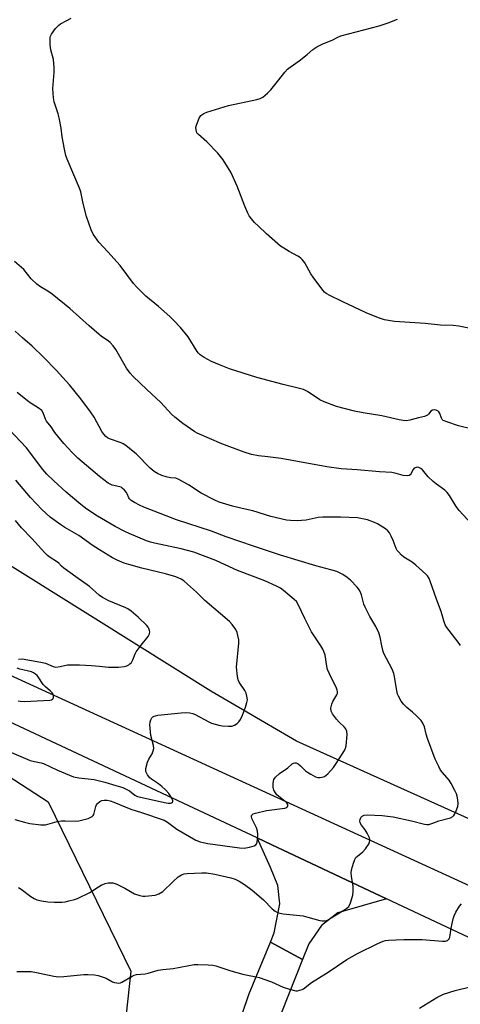
# Model space of a CAD drawing. Units: inches. Extents: x 1213768 to 1219769, y 537455 to 541457.
# Drawn here: x 1218004 to 1218165, y 540811 to 541172 of the extents above; entities that cross this region are included whole.
import ezdxf

# ---------------------------------------------------------------- set-up
doc = ezdxf.new("R2010")
doc.units = ezdxf.units.IN
doc.header["$MEASUREMENT"] = 0
for name, color, linetype in [('NTRL-Farm Land', 3, 'Continuous'), ('NTRL-Trees', 3, 'Continuous'), ('TRANS-Road', 130, 'Continuous'), ('Undefined', 1, 'Continuous')]:
    doc.layers.add(name, color=color, linetype=linetype)

msp = doc.modelspace()

# ---------------------------------------------------------------- linework, layer by layer
at = {"layer": 'NTRL-Farm Land'}
msp.add_lwpolyline([(1218433.26, 540760.1), (1218105.24, 540907.74), (1218073.9, 540926.08), (1218032.73, 540951.8), (1217990.19, 540978.38), (1217942.96, 541003.84), (1217892.75, 541036.91), (1217870.53, 541059.62), (1217854.63, 541080.33), (1217834.13, 541121.78), (1217809.38, 541193.08)], dxfattribs=at)
at = {"layer": 'NTRL-Trees'}
msp.add_polyline3d([(1217329.79, 540817.15, 0), (1217420.88, 540999.33, 0), (1217500.59, 541080.3, 0), (1217576.49, 541095.48, 0), (1217650.9, 541065.79, 0), (1217671.32, 541060.38, 0), (1217943.06, 540931.73, 0), (1217965.62, 540917.07, 0), (1218014.23, 540885.47, 0), (1218044.59, 540823.48, 0), (1218029.47, 540683.97, 0), (1217999.8, 540578.39, 0), (1218002.82, 540548.65, 0), (1218006.64, 540510.99, 0), (1217993.99, 540475.57, 0), (1217962.06, 540438.39, 0), (1217953.5, 540422.43, 0), (1217954.77, 540364.24, 0), (1217971.53, 540331.69, 0)], dxfattribs=at)
at = {"layer": 'TRANS-Road'}
msp.add_lwpolyline([(1218426.03, 540715.97), (1218262.08, 540792), (1218250.07, 540797.57), (1218240.58, 540802.02), (1218138.26, 540850.03), (1218121.47, 540857.91), (1218110.54, 540863.03), (1218100.4, 540867.79), (1218096.29, 540869.72), (1218090.85, 540872.27), (1217999.83, 540914.98), (1217774.53, 541027.35), (1217645.97, 541090.36), (1217618.64, 541103.75), (1217576.57, 541124.37), (1217554.74, 541135.07), (1217554.28, 541135.27), (1217558.04, 541143.1), (1217560.89, 541149.02), (1217780.56, 541043.67), (1218000.12, 540931.99), (1218293.6, 540797.62), (1218451.03, 540722.44)], dxfattribs=at)
for points in [[(1218138.26, 540850.03), (1218120.43, 540844.86), (1218114.44, 540840.2), (1218109.78, 540833.55), (1218107.5, 540827.8), (1218095.73, 540834.15), (1218097.13, 540837.54), (1218099.13, 540848.18), (1218098.46, 540854.84), (1218095.8, 540861.49), (1218090.85, 540872.27), (1218096.29, 540869.72), (1218100.4, 540867.79), (1218110.54, 540863.03), (1218121.47, 540857.91)], [(1218107.5, 540827.8), (1218089.8, 540783), (1218078.48, 540750.41), (1218065.83, 540709.84), (1218058.25, 540688.74), (1218056.51, 540683.9), (1218053.85, 540669.27), (1218053.85, 540662.62), (1218055.85, 540657.96), (1218063.84, 540652.64), (1218097.85, 540633.68), (1218090.1, 540616.94), (1218075.82, 540624.04), (1218058.51, 540632.69), (1218044.53, 540642.66), (1218038.54, 540651.31), (1218037.87, 540659.29), (1218039.2, 540666.61), (1218045.19, 540687.22), (1218056.51, 540719.82), (1218064.5, 540745.76), (1218075.82, 540779.68), (1218087.81, 540814.93), (1218095.73, 540834.15)]]:
    msp.add_lwpolyline(points, close=True, dxfattribs=at)
at = {"layer": 'Undefined'}
for points, elevation in [([(1218169.72, 541022.05), (1218164.66, 541023.29), (1218160.39, 541024.68), (1218159.08, 541025.25), (1218158.67, 541025.59), (1218158.41, 541026.01), (1218157.83, 541027.78), (1218157.52, 541028.37), (1218157.2, 541028.68), (1218156.53, 541029), (1218155.8, 541029.14), (1218155.12, 541029.05), (1218154.54, 541028.61), (1218153.67, 541027.58), (1218153.25, 541027.21), (1218152.26, 541026.69), (1218150.03, 541026.2), (1218146.84, 541025.3), (1218145.5, 541025.1), (1218144.35, 541025.19), (1218142.91, 541025.45), (1218136.59, 541026.95), (1218129.67, 541027.98), (1218126.51, 541028.64), (1218120, 541030.38), (1218115.42, 541032.02), (1218113.88, 541032.81), (1218109.34, 541035.84), (1218107.8, 541036.52), (1218105.9, 541037.09), (1218100.39, 541038.36), (1218090.73, 541040.91), (1218080.77, 541044.17), (1218077.06, 541045.59), (1218074.18, 541046.85), (1218071.45, 541048.32), (1218070.03, 541049.23), (1218069.33, 541049.9), (1218068.85, 541050.53), (1218065.53, 541055.91), (1218062.76, 541059.3), (1218060.34, 541061.84), (1218058.87, 541063.28), (1218054.66, 541067.04), (1218050.05, 541070.81), (1218046.65, 541074.14), (1218045.54, 541075.45), (1218040.61, 541081.96), (1218036.1, 541087.01), (1218032.84, 541090.51), (1218030.81, 541093.46), (1218030.08, 541095.03), (1218028.38, 541099.9), (1218027.15, 541104.75), (1218026.19, 541108.94), (1218025.79, 541110.31), (1218021.25, 541120.95), (1218020.73, 541122.32), (1218020.25, 541124.59), (1218019.46, 541129.17), (1218019.01, 541132.34), (1218018.3, 541136.13), (1218017.94, 541137.53), (1218016.5, 541141.97), (1218016.2, 541143.39), (1218016.07, 541145.11), (1218016.04, 541146.85), (1218016.47, 541152.69), (1218016.51, 541154.42), (1218016.24, 541157.49), (1218015.3, 541161.07), (1218015.06, 541162.83), (1218014.96, 541164.63), (1218014.99, 541165.5), (1218015.09, 541166.06), (1218015.44, 541166.79), (1218016.98, 541168.82), (1218018.14, 541170.04), (1218018.85, 541170.51), (1218021.16, 541171.72), (1218022.69, 541172.65)], 284), ([(1218171.65, 541058.46), (1218164.74, 541059.76), (1218162.72, 541059.96), (1218158.03, 541060.08), (1218152.43, 541060.73), (1218141.24, 541061.52), (1218139.8, 541061.69), (1218137.57, 541062.14), (1218135.38, 541062.85), (1218130.79, 541064.64), (1218121.98, 541068.81), (1218117.47, 541071.02), (1218116.2, 541071.73), (1218115.59, 541072.22), (1218114.91, 541072.97), (1218111.36, 541077.7), (1218110.59, 541078.93), (1218108.29, 541083.03), (1218107.42, 541084.18), (1218106.77, 541084.75), (1218105.81, 541085.42), (1218102.57, 541087.08), (1218100.65, 541088.3), (1218099.48, 541089.13), (1218094.34, 541093.64), (1218091.33, 541096.39), (1218089.87, 541097.78), (1218088.77, 541099.05), (1218087.96, 541100.16), (1218087.43, 541101.15), (1218086.35, 541103.77), (1218083.58, 541111.12), (1218081.19, 541116.16), (1218080.06, 541118.16), (1218078.36, 541120.77), (1218076.5, 541123.18), (1218072.39, 541127.31), (1218069.33, 541129.98), (1218068.82, 541130.62), (1218068.6, 541131.14), (1218068.48, 541131.7), (1218068.45, 541132.56), (1218068.61, 541133.37), (1218069.62, 541136.01), (1218070.23, 541136.91), (1218071.34, 541137.72), (1218072.39, 541138.13), (1218080.42, 541140.58), (1218090.81, 541142.82), (1218091.94, 541143.17), (1218092.91, 541143.72), (1218094.65, 541145.14), (1218095.87, 541146.32), (1218098.76, 541150.07), (1218101.02, 541152.86), (1218102.01, 541153.96), (1218102.91, 541154.69), (1218106.3, 541156.92), (1218109.15, 541159.29), (1218111.29, 541161.19), (1218112.69, 541162.11), (1218114.71, 541163.08), (1218118.67, 541164.73), (1218120.48, 541165.65), (1218121.53, 541166.08), (1218135.63, 541169.79), (1218138.91, 541170.84), (1218142.35, 541172.27)], 286), ([(1218173.58, 540982.79), (1218164.86, 540992.23), (1218163.86, 540993.7), (1218161.42, 540997.71), (1218160.56, 540998.87), (1218159.69, 540999.64), (1218156.56, 541001.88), (1218155.42, 541002.81), (1218153.53, 541004.62), (1218151.43, 541007.18), (1218150.84, 541007.67), (1218150.14, 541008), (1218149.62, 541008.07), (1218149.11, 541008.03), (1218148.43, 541007.72), (1218147.93, 541007.13), (1218147.32, 541005.79), (1218146.94, 541005.25), (1218146.57, 541005.01), (1218145.82, 541004.9), (1218144.42, 541005.05), (1218141.88, 541005.84), (1218140.23, 541006.11), (1218135.72, 541006.41), (1218127.48, 541007.17), (1218121.69, 541007.53), (1218116.36, 541008.29), (1218099.69, 541011.29), (1218094.78, 541011.96), (1218091.34, 541012.33), (1218088.74, 541012.8), (1218086.15, 541013.65), (1218077.92, 541016.7), (1218068.9, 541020.53), (1218067.99, 541021.07), (1218063.59, 541024.06), (1218060.75, 541026.39), (1218059.52, 541027.58), (1218055.57, 541031.78), (1218050.47, 541036.63), (1218045.42, 541041.28), (1218044.31, 541042.53), (1218043.01, 541044.36), (1218041.95, 541046.04), (1218039.11, 541051.17), (1218038.13, 541052.54), (1218037.04, 541053.77), (1218036.27, 541054.38), (1218033.86, 541055.99), (1218032.96, 541056.71), (1218029.26, 541059.9), (1218022.19, 541066.22), (1218015.76, 541071.49), (1218014.13, 541072.63), (1218011.44, 541074.14), (1218010.11, 541075.16), (1218008.07, 541077.09), (1218005.34, 541080.5), (1218001.87, 541083.42)], 282), ([(1218165.38, 540942.75), (1218164.93, 540943.46), (1218161.19, 540948.25), (1218160.35, 540949.44), (1218159.82, 540950.4), (1218159.25, 540951.88), (1218158.34, 540955.22), (1218156.62, 540959.77), (1218154.33, 540966.38), (1218153.9, 540967.39), (1218153.3, 540968.32), (1218152.72, 540968.95), (1218149.04, 540972.2), (1218147.68, 540973.27), (1218144.6, 540975.18), (1218143.74, 540975.92), (1218142.76, 540976.96), (1218142.23, 540977.61), (1218141.78, 540978.33), (1218140.67, 540981.27), (1218139.99, 540982.84), (1218139.33, 540984.1), (1218138.82, 540984.75), (1218137.92, 540985.47), (1218135.96, 540986.75), (1218134.96, 540987.35), (1218133.94, 540987.84), (1218131.31, 540988.78), (1218127.64, 540989.55), (1218121.46, 540989.78), (1218114.89, 540989.85), (1218113.2, 540989.64), (1218108.84, 540988.7), (1218107.14, 540988.52), (1218105.71, 540988.5), (1218103.14, 540988.59), (1218101.65, 540988.75), (1218095.86, 540990.07), (1218089.27, 540992.07), (1218085.41, 540993.02), (1218081.8, 540993.81), (1218076.94, 540995.32), (1218075.32, 540996.06), (1218070.32, 540998.65), (1218065.73, 541001.63), (1218062.12, 541003.63), (1218061.06, 541004.03), (1218059.09, 541004.2), (1218057.48, 541004.57), (1218055.89, 541005.1), (1218054.32, 541005.85), (1218053.11, 541006.59), (1218051.62, 541007.77), (1218046.58, 541012.99), (1218045.48, 541013.92), (1218042.72, 541016.01), (1218041.77, 541016.64), (1218041.01, 541017.02), (1218036.69, 541018.52), (1218036.02, 541018.91), (1218035.4, 541019.41), (1218034.66, 541020.25), (1218034, 541021.18), (1218031.08, 541026.41), (1218029.81, 541028.34), (1218026.26, 541033.2), (1218022.04, 541038.32), (1218017.22, 541043.62), (1218012.73, 541048.33), (1218008.42, 541052.39), (1218004.81, 541055.44), (1218002.23, 541057.93)], 280), ([(1218003.42, 540854.15), (1218004.34, 540853.55), (1218007.87, 540850.84), (1218009.09, 540850.13), (1218010.12, 540849.67), (1218011.84, 540849.25), (1218014.18, 540848.93), (1218016.5, 540848.76), (1218019.3, 540848.77), (1218020.44, 540848.91), (1218021.89, 540849.23), (1218023.91, 540849.77), (1218025.01, 540850.16), (1218029.49, 540852.3), (1218032.66, 540854.38), (1218033.66, 540854.94), (1218035.2, 540855.64), (1218036.27, 540855.9), (1218037.13, 540855.89), (1218037.98, 540855.78), (1218039.38, 540855.34), (1218042.32, 540853.93), (1218045.91, 540851.87), (1218047.84, 540851.19), (1218048.98, 540850.95), (1218049.83, 540850.91), (1218053.51, 540851.35), (1218054.87, 540851.77), (1218056.35, 540852.65), (1218060.04, 540856.34), (1218061.96, 540858.03), (1218063.11, 540858.81), (1218064.14, 540859.13), (1218065.27, 540859.28), (1218070.56, 540859.54), (1218072.33, 540859.51), (1218075.39, 540858.97), (1218081.2, 540857.63), (1218082.79, 540857.13), (1218084.28, 540856.43), (1218086.21, 540855.2), (1218089, 540853.16), (1218093.17, 540849.57), (1218096.36, 540846.27), (1218097.45, 540845.49), (1218098.38, 540845), (1218099.22, 540844.74), (1218100.35, 540844.53), (1218107.68, 540843.7), (1218109.39, 540843.31), (1218113.84, 540842.04), (1218114.66, 540841.9), (1218115.79, 540841.98), (1218116.6, 540842.22), (1218117.37, 540842.6), (1218123.27, 540846.15), (1218123.92, 540846.65), (1218124.42, 540847.23), (1218125.03, 540848.49), (1218125.89, 540851.3), (1218126.11, 540852.72), (1218126.07, 540854.44), (1218125.43, 540858.28), (1218125.32, 540859.45), (1218125.45, 540860.58), (1218126.14, 540863.08), (1218126.63, 540864.41), (1218127.07, 540865.1), (1218127.65, 540865.67), (1218129.63, 540867.23), (1218130.6, 540868.3), (1218131.88, 540870.29), (1218132.11, 540870.8), (1218132.22, 540871.31), (1218132.18, 540871.81), (1218132.02, 540872.32), (1218131.18, 540874.09), (1218130.44, 540875.27), (1218129.09, 540876.93), (1218128.62, 540877.88), (1218128.51, 540878.61), (1218128.6, 540879.08), (1218128.91, 540879.75), (1218129.38, 540880.3), (1218130.09, 540880.68), (1218131.21, 540880.8), (1218136.7, 540880.49), (1218138.67, 540880.3), (1218140.69, 540879.97), (1218147.4, 540878.51), (1218152.25, 540877.31), (1218153.02, 540877.21), (1218153.84, 540877.26), (1218154.89, 540877.55), (1218157.48, 540878.57), (1218161.69, 540879.64), (1218162.62, 540880.1), (1218162.96, 540880.45), (1218163.25, 540880.9), (1218163.83, 540882.18), (1218164.39, 540883.79), (1218164.53, 540884.88), (1218164.42, 540886.26), (1218164.19, 540887.64), (1218163.95, 540888.44), (1218163.35, 540889.72), (1218161.99, 540892.24), (1218161.25, 540893.45), (1218158.78, 540896.25), (1218158.11, 540897.15), (1218157.41, 540898.47), (1218156.14, 540901.18), (1218153.32, 540908.74), (1218152.82, 540910.34), (1218152.19, 540913.01), (1218151.65, 540914.35), (1218150.98, 540915.29), (1218149.32, 540916.99), (1218147.8, 540918.41), (1218145.79, 540920.07), (1218144.57, 540921.28), (1218143.69, 540922.4), (1218142.68, 540924.18), (1218142.34, 540924.98), (1218142.05, 540926.12), (1218141.24, 540931.42), (1218140.99, 540932.57), (1218140.31, 540934.16), (1218137.36, 540939.84), (1218137.02, 540940.64), (1218136.51, 540942.66), (1218135.99, 540945.85), (1218135.48, 540947.38), (1218134.36, 540949.74), (1218132.16, 540953.44), (1218130.4, 540956.83), (1218129.99, 540957.94), (1218129.08, 540961.41), (1218128.53, 540962.76), (1218128.06, 540963.49), (1218127.5, 540964.17), (1218125.06, 540966.76), (1218123.92, 540967.67), (1218122.24, 540968.82), (1218121.09, 540969.45), (1218120.07, 540969.86), (1218117.89, 540970.55), (1218112.43, 540971.98), (1218099.4, 540975.86), (1218089.53, 540979.12), (1218079.55, 540982.64), (1218074.19, 540984.65), (1218061.29, 540988.83), (1218049.29, 540993.52), (1218047.7, 540994.22), (1218045.94, 540995.18), (1218044.74, 540995.93), (1218044.14, 540996.48), (1218043.84, 540996.93), (1218043.21, 540998.39), (1218042.93, 540998.85), (1218042.24, 540999.71), (1218041.44, 541000.45), (1218041, 541000.74), (1218040.55, 541000.91), (1218037.74, 541001.48), (1218036.27, 541002.31), (1218033.03, 541004.69), (1218025.16, 541011.38), (1218023.21, 541013.34), (1218020.03, 541016.85), (1218016.76, 541020.83), (1218015.34, 541022.93), (1218013.66, 541024.99), (1218013.31, 541025.72), (1218012.48, 541028), (1218011.89, 541028.86), (1218010.63, 541029.89), (1218008.03, 541031.42), (1218006.64, 541032.42), (1218002.85, 541035.51)], 278), ([(1218002.02, 540879.06), (1218005.55, 540878.04), (1218007.49, 540877.63), (1218011.63, 540877.07), (1218012.43, 540877.05), (1218013.27, 540877.14), (1218017.54, 540878.27), (1218019.1, 540878.57), (1218020.52, 540878.61), (1218024.36, 540878.48), (1218025.52, 540878.57), (1218028.92, 540879.45), (1218029.72, 540879.73), (1218030.42, 540880.1), (1218030.75, 540880.47), (1218030.96, 540880.92), (1218031.69, 540883.83), (1218032.04, 540884.47), (1218032.39, 540884.91), (1218033.23, 540885.65), (1218033.96, 540886.01), (1218034.78, 540886.15), (1218035.92, 540886.12), (1218037.02, 540885.86), (1218038.38, 540885.38), (1218044.55, 540882.83), (1218048.52, 540881.62), (1218056.8, 540878.8), (1218058.06, 540878.1), (1218060.43, 540876.22), (1218061.47, 540875.53), (1218068.41, 540871.53), (1218069.96, 540870.85), (1218071.03, 540870.56), (1218072.79, 540870.26), (1218084.38, 540868.62), (1218086.08, 540868.53), (1218088.08, 540868.9), (1218089.72, 540869.38), (1218090.41, 540869.73), (1218090.8, 540870.31), (1218091.03, 540871.63), (1218091.12, 540873.62), (1218091.03, 540874.74), (1218090.57, 540876.03), (1218088.9, 540879.37), (1218088.76, 540880.1), (1218088.84, 540880.47), (1218089.04, 540880.79), (1218089.44, 540881.08), (1218090.23, 540881.37), (1218094.33, 540882.33), (1218101.05, 540883.22), (1218101.74, 540883.5), (1218102.15, 540883.94), (1218102.1, 540884.53), (1218101.73, 540885.16), (1218101.18, 540885.69), (1218098.14, 540888.13), (1218097.59, 540888.77), (1218097.01, 540889.79), (1218096.69, 540890.89), (1218096.73, 540892.32), (1218097.02, 540893.71), (1218097.59, 540894.59), (1218099.01, 540895.84), (1218102.11, 540897.95), (1218103.67, 540899.38), (1218104.14, 540899.67), (1218104.74, 540899.8), (1218105.2, 540899.75), (1218105.89, 540899.41), (1218106.77, 540898.73), (1218108.64, 540896.93), (1218109.31, 540896.39), (1218110.53, 540895.65), (1218112.3, 540894.73), (1218113.08, 540894.45), (1218113.91, 540894.38), (1218114.76, 540894.52), (1218115.52, 540894.82), (1218116.13, 540895.23), (1218116.75, 540895.79), (1218118.84, 540898.06), (1218119.86, 540899.54), (1218122.91, 540904.34), (1218123.28, 540905.14), (1218123.48, 540905.99), (1218123.88, 540910.16), (1218123.76, 540911.3), (1218123.33, 540912.23), (1218122.73, 540912.96), (1218120.93, 540914.73), (1218119.95, 540915.86), (1218118.5, 540917.74), (1218117.99, 540918.74), (1218117.93, 540919.86), (1218118.2, 540921.29), (1218118.67, 540922.32), (1218120.1, 540924.75), (1218120.27, 540925.25), (1218120.33, 540925.96), (1218120.24, 540926.45), (1218119.96, 540927.18), (1218117.37, 540932.4), (1218116.68, 540934.03), (1218116.42, 540935.17), (1218115.74, 540939.23), (1218115.37, 540940.64), (1218114.99, 540941.43), (1218114.22, 540942.69), (1218110.78, 540947.83), (1218108.31, 540952.71), (1218105.9, 540957.86), (1218105.26, 540958.85), (1218104.47, 540959.7), (1218100.54, 540962.94), (1218099.44, 540963.74), (1218097.91, 540964.54), (1218093.63, 540966.46), (1218083.72, 540970.22), (1218077.59, 540973.12), (1218075.75, 540973.91), (1218067.63, 540976.92), (1218062.98, 540978.2), (1218053.21, 540980.22), (1218051.79, 540980.6), (1218050.27, 540981.13), (1218043.92, 540983.76), (1218042.32, 540984.5), (1218038.81, 540986.41), (1218032.39, 540990.19), (1218028.49, 540992.74), (1218026.22, 540994.44), (1218020.91, 540998.94), (1218016.29, 541003.09), (1218013.83, 541005.6), (1218012.36, 541007.3), (1218006.34, 541015.15), (1218000, 541021.97)], 276), ([(1218000, 540903.9), (1218007.64, 540900.71), (1218009.25, 540900.28), (1218011.72, 540899.83), (1218012.53, 540899.57), (1218017.71, 540897.11), (1218022.04, 540895.27), (1218023.6, 540894.7), (1218025.47, 540894.25), (1218031.11, 540893.72), (1218035.1, 540892.75), (1218039.1, 540891.45), (1218041.65, 540890.75), (1218042.43, 540890.45), (1218044.09, 540889.53), (1218046.05, 540887.93), (1218047.02, 540887.49), (1218057.55, 540885.1), (1218058.34, 540884.99), (1218059.08, 540885), (1218059.48, 540885.14), (1218059.79, 540885.38), (1218059.96, 540885.69), (1218059.97, 540885.89), (1218059.61, 540886.82), (1218058.49, 540888.52), (1218057.37, 540889.78), (1218055.89, 540891.14), (1218054.72, 540892.05), (1218052.16, 540893.81), (1218051.52, 540894.36), (1218050.68, 540895.44), (1218050.1, 540896.63), (1218050.02, 540897.15), (1218050.07, 540897.71), (1218050.67, 540900), (1218051.12, 540901.1), (1218052.33, 540903.13), (1218052.74, 540904.22), (1218052.94, 540905.06), (1218052.86, 540906.19), (1218051.91, 540909.83), (1218051.62, 540912.47), (1218051.59, 540913.66), (1218051.7, 540914.77), (1218051.88, 540915.56), (1218052.21, 540916.24), (1218052.6, 540916.6), (1218053.08, 540916.88), (1218053.61, 540917.08), (1218054.42, 540917.25), (1218063.01, 540918.18), (1218064.45, 540918.19), (1218066.17, 540918.08), (1218067.28, 540917.89), (1218068.1, 540917.57), (1218073.12, 540914.83), (1218074.15, 540914.39), (1218075.48, 540913.93), (1218076.84, 540913.57), (1218078.01, 540913.4), (1218080.38, 540913.22), (1218081.53, 540913.28), (1218082.58, 540913.66), (1218083.56, 540914.22), (1218084.17, 540914.77), (1218084.81, 540915.69), (1218085.55, 540917.22), (1218086.6, 540920.22), (1218087.12, 540921.86), (1218087.28, 540922.94), (1218087.14, 540924.26), (1218086.85, 540925.27), (1218086.3, 540926.26), (1218084.22, 540929.33), (1218083.87, 540930.23), (1218083.65, 540931.38), (1218083.3, 540934.88), (1218084.11, 540943.67), (1218084.1, 540944.81), (1218083.8, 540946.48), (1218083.49, 540947.57), (1218083, 540948.59), (1218081.72, 540950.5), (1218080.76, 540951.6), (1218071.72, 540959.24), (1218068.58, 540962.3), (1218065.3, 540965.31), (1218063.94, 540966.43), (1218062.96, 540967.07), (1218061.92, 540967.6), (1218061.11, 540967.9), (1218057.25, 540969.08), (1218048.57, 540971.06), (1218043.79, 540972.41), (1218042.14, 540972.95), (1218039.55, 540974.02), (1218037.8, 540974.95), (1218033.1, 540977.81), (1218030.35, 540979.6), (1218025.45, 540983.14), (1218020.42, 540986.05), (1218018.93, 540987.01), (1218015.05, 540989.82), (1218011.9, 540992.64), (1218007.74, 540997.06), (1218002.43, 541003.38)], 274), ([(1218003.34, 540937.84), (1218004.68, 540937.86), (1218011.62, 540936.72), (1218013.28, 540936.33), (1218016.05, 540935.14), (1218017.07, 540934.9), (1218018.68, 540935.04), (1218021.36, 540935.66), (1218023.1, 540935.75), (1218025.74, 540935.69), (1218030.15, 540935.46), (1218033.11, 540935.21), (1218036.39, 540934.79), (1218040.11, 540934.89), (1218042.07, 540935.13), (1218043.12, 540935.39), (1218043.84, 540935.71), (1218044.26, 540936.02), (1218044.8, 540936.59), (1218045.35, 540937.54), (1218046.16, 540939.71), (1218046.57, 540940.49), (1218048.3, 540942.94), (1218050.93, 540946.03), (1218051.42, 540947.04), (1218051.52, 540947.83), (1218051.45, 540948.33), (1218051.21, 540949.06), (1218050.94, 540949.52), (1218050.4, 540950.17), (1218047.3, 540953.15), (1218044.64, 540955.36), (1218043.44, 540956.19), (1218042.68, 540956.6), (1218036.54, 540959.17), (1218034.19, 540960.33), (1218033.02, 540961.23), (1218029.36, 540964.4), (1218024.47, 540967.98), (1218020, 540971.11), (1218019.12, 540971.84), (1218018.13, 540972.9), (1218017.35, 540973.56), (1218015.02, 540975.01), (1218014.06, 540975.72), (1218013.01, 540976.76), (1218008.28, 540981.96), (1218004.54, 540985.92), (1218002.34, 540988.59)], 272), ([(1218003.31, 540922.57), (1218003.99, 540922.37), (1218005.57, 540922.26), (1218014.94, 540922.78), (1218015.45, 540922.91), (1218015.88, 540923.14), (1218016.05, 540923.31), (1218016.24, 540923.73), (1218016.24, 540924.47), (1218016.05, 540924.97), (1218015.73, 540925.45), (1218015.13, 540926.09), (1218013.32, 540927.66), (1218012.48, 540928.49), (1218010.6, 540931.3), (1218010.25, 540931.74), (1218009.61, 540932.33), (1218008.88, 540932.82), (1218008.1, 540933.14), (1218003.9, 540934.07), (1218002.91, 540934.52)], 272), ([(1218002.77, 540823.34), (1218006.36, 540823.38), (1218007.99, 540823.33), (1218010.02, 540822.99), (1218016.38, 540821.59), (1218018.05, 540821.41), (1218020.02, 540821.49), (1218027.39, 540822.29), (1218028.86, 540822.28), (1218031.21, 540822.11), (1218032.64, 540821.9), (1218034.49, 540821.31), (1218035.52, 540820.87), (1218037.81, 540819.63), (1218038.59, 540819.31), (1218039.4, 540819.15), (1218040.21, 540819.13), (1218040.74, 540819.21), (1218041.28, 540819.4), (1218045.09, 540821.68), (1218045.82, 540822), (1218046.6, 540822.21), (1218049.88, 540822.55), (1218050.92, 540822.77), (1218054.56, 540823.8), (1218056.25, 540824.05), (1218060.06, 540824.44), (1218067.74, 540825.89), (1218069.17, 540825.96), (1218072.9, 540825.76), (1218074.62, 540825.63), (1218075.75, 540825.41), (1218081.25, 540823.66), (1218085.65, 540822.4), (1218087.34, 540822), (1218090.52, 540821.45), (1218091.65, 540821.17), (1218096.1, 540819.59), (1218100.36, 540817.65), (1218102.78, 540816.83), (1218105.09, 540816.33), (1218105.67, 540816.32), (1218106.52, 540816.46), (1218107.32, 540816.75), (1218107.81, 540817.03), (1218110.78, 540819.31), (1218116.9, 540823.12), (1218123.71, 540827.8), (1218127.59, 540829.95), (1218135.11, 540833.67), (1218137.09, 540834.49), (1218137.9, 540834.69), (1218139.06, 540834.81), (1218144.67, 540835.04), (1218151.41, 540835.03), (1218158.82, 540834.41), (1218159.93, 540834.49), (1218160.66, 540834.76), (1218161.21, 540835.28), (1218161.51, 540835.93), (1218161.67, 540836.67), (1218162.02, 540839.23), (1218162.71, 540842.67), (1218163.05, 540843.77), (1218163.7, 540845.07), (1218165.07, 540847.3), (1218165.79, 540848.1)], 280), ([(1218150.34, 540809.89), (1218156.76, 540813.84), (1218157.97, 540814.48), (1218159.23, 540815.04), (1218163.43, 540816.37), (1218168.91, 540817.68)], 282)]:
    msp.add_lwpolyline(points, dxfattribs=dict(at, elevation=elevation))

doc.saveas('drawing.dxf')
